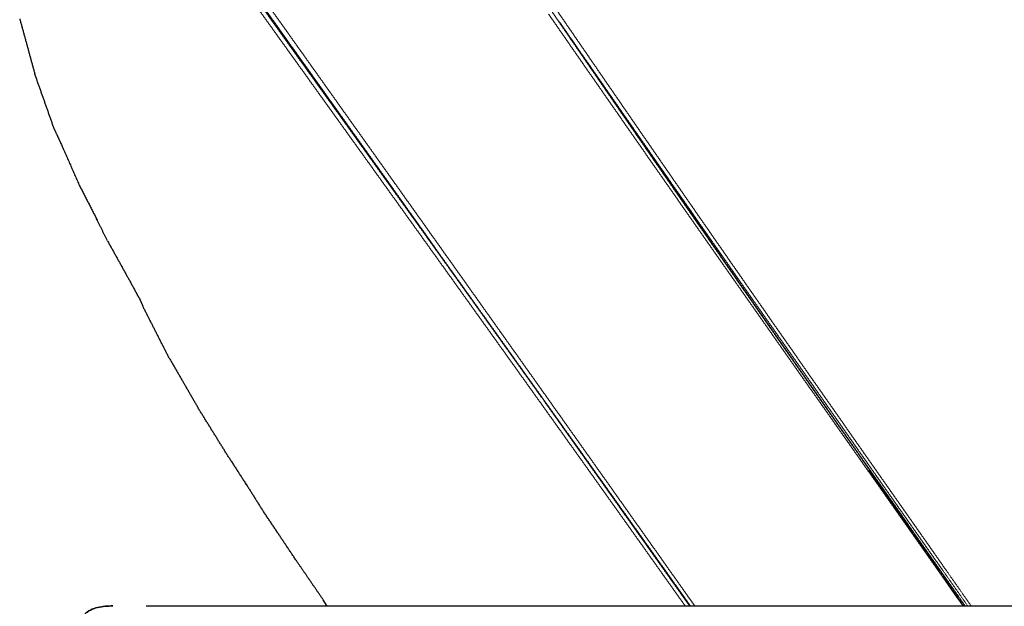
# Model space of a CAD drawing. Units: inches. Extents: x 0 to 4908, y 0 to 3432.
# Drawn here: x 3440 to 3627, y 2941 to 3052 of the extents above; entities that cross this region are included whole.
import ezdxf

# ---------------------------------------------------------------- set-up
doc = ezdxf.new("R2010")
doc.units = ezdxf.units.IN
doc.header["$MEASUREMENT"] = 0
doc.layers.add('OGGETTO', color=7, linetype='Continuous')

msp = doc.modelspace()

# ---------------------------------------------------------------- linework, layer by layer
at = {"layer": 'OGGETTO', "color": 7, "linetype": 'Continuous', "lineweight": 25}
for p, q in [((3709.181, 2940.953), (3479.229, 2940.953)), ((3498.368, 2940.953), (3497.616, 2942.152))]:
    msp.add_line(p, q, dxfattribs=at)
at = {"layer": 'OGGETTO', "color": 251, "linetype": 'Continuous', "lineweight": 18}
for points, degree in [([(3484.464, 3056.764), (3487.867, 3052.008), (3491.269, 3047.251)], 2), ([(3484.648, 3056.899), (3488.043, 3052.137), (3491.437, 3047.374)], 2), ([(3485.387, 3057.441), (3488.779, 3052.676), (3492.17, 3047.911)], 2), ([(3490.644, 3046.769), (3487.238, 3051.515), (3483.831, 3056.261)], 2), ([(3547.095, 3043.625), (3543.746, 3048.448), (3540.397, 3053.271)], 2), ([(3541.052, 3053.721), (3544.372, 3048.88), (3547.692, 3044.039)], 2), ([(3541.808, 3054.222), (3545.133, 3049.385), (3548.458, 3044.547)], 2), ([(3547.795, 3044.105), (3545.05, 3048.068), (3542.305, 3052.031)], 2), ([(3547.759, 3044.081), (3545.032, 3048.056), (3542.305, 3052.031)], 2), ([(3491.437, 3047.374), (3494.842, 3042.602), (3498.246, 3037.83)], 2), ([(3498.971, 3038.36), (3495.571, 3043.136), (3492.17, 3047.911)], 2), ([(3497.478, 3037.255), (3494.061, 3042.012), (3490.644, 3046.769)], 2), ([(3498.098, 3037.721), (3494.684, 3042.486), (3491.269, 3047.251)], 2), ([(3498.141, 3037.752), (3494.728, 3042.511), (3491.315, 3047.27)], 2), ([(3547.095, 3043.625), (3550.45, 3038.805), (3553.805, 3033.985)], 2), ([(3547.692, 3044.039), (3551.018, 3039.201), (3554.343, 3034.362)], 2), ([(3547.759, 3044.081), (3551.085, 3039.242), (3554.411, 3034.403)], 2), ([(3554.491, 3034.457), (3551.143, 3039.281), (3547.795, 3044.105)], 2), ([(3548.458, 3044.547), (3551.79, 3039.712), (3555.121, 3034.876)], 2), ([(3498.971, 3038.36), (3502.376, 3033.578), (3505.781, 3028.796)], 2), ([(3504.323, 3027.726), (3500.901, 3032.491), (3497.478, 3037.255)], 2), ([(3498.098, 3037.721), (3501.519, 3032.952), (3504.939, 3028.183)], 2), ([(3504.987, 3028.217), (3501.564, 3032.985), (3498.141, 3037.752)], 2), ([(3498.246, 3037.83), (3501.655, 3033.052), (3505.063, 3028.274)], 2), ([(3554.343, 3034.362), (3557.676, 3029.528), (3561.008, 3024.693)], 2), ([(3561.075, 3024.733), (3557.743, 3029.568), (3554.411, 3034.403)], 2), ([(3561.198, 3024.815), (3557.845, 3029.636), (3554.491, 3034.457)], 2), ([(3555.121, 3034.876), (3558.459, 3030.045), (3561.796, 3025.213)], 2), ([(3560.525, 3024.351), (3557.165, 3029.168), (3553.805, 3033.985)], 2), ([(3512.591, 3019.23), (3509.186, 3024.013), (3505.781, 3028.796)], 2), ([(3511.169, 3018.193), (3507.746, 3022.96), (3504.323, 3027.726)], 2), ([(3511.783, 3018.644), (3508.361, 3023.414), (3504.939, 3028.183)], 2), ([(3511.833, 3018.68), (3508.41, 3023.449), (3504.987, 3028.217)], 2), ([(3505.063, 3028.274), (3508.472, 3023.495), (3511.881, 3018.716)], 2), ([(3561.796, 3025.213), (3565.141, 3020.386), (3568.485, 3015.558)], 2), ([(3560.525, 3024.351), (3563.891, 3019.538), (3567.257, 3014.724)], 2), ([(3561.008, 3024.693), (3564.348, 3019.864), (3567.687, 3015.034)], 2), ([(3561.075, 3024.733), (3564.414, 3019.902), (3567.753, 3015.071)], 2), ([(3567.917, 3015.181), (3564.558, 3019.998), (3561.198, 3024.815)], 2), ([(3518.014, 3008.656), (3514.592, 3013.425), (3511.169, 3018.193)], 2), ([(3511.783, 3018.644), (3515.205, 3013.874), (3518.626, 3009.103)], 2), ([(3518.678, 3009.141), (3515.256, 3013.911), (3511.833, 3018.68)], 2), ([(3511.881, 3018.716), (3515.29, 3013.936), (3518.699, 3009.156)], 2), ([(3512.591, 3019.23), (3515.996, 3014.446), (3519.4, 3009.662)], 2), ([(3573.999, 3005.104), (3570.628, 3009.914), (3567.257, 3014.724)], 2), ([(3567.687, 3015.034), (3571.035, 3010.21), (3574.382, 3005.385)], 2), ([(3574.445, 3005.418), (3571.099, 3010.245), (3567.753, 3015.071)], 2), ([(3574.647, 3005.553), (3571.282, 3010.367), (3567.917, 3015.181)], 2), ([(3568.485, 3015.558), (3571.837, 3010.736), (3575.188, 3005.913)], 2), ([(3524.855, 2999.115), (3521.435, 3003.886), (3518.014, 3008.656)], 2), ([(3525.466, 2999.559), (3522.046, 3004.331), (3518.626, 3009.103)], 2), ([(3525.52, 2999.598), (3522.099, 3004.37), (3518.678, 3009.141)], 2), ([(3526.208, 3000.092), (3522.804, 3004.877), (3519.4, 3009.662)], 2), ([(3573.999, 3005.104), (3577.375, 3000.297), (3580.751, 2995.49)], 2), ([(3574.382, 3005.385), (3577.737, 3000.566), (3581.091, 2995.746)], 2), ([(3574.445, 3005.418), (3577.799, 3000.597), (3581.152, 2995.775)], 2), ([(3581.386, 2995.932), (3578.017, 3000.743), (3574.647, 3005.553)], 2), ([(3575.188, 3005.913), (3578.546, 3001.094), (3581.904, 2996.275)], 2), ([(3531.692, 2989.569), (3528.274, 2994.342), (3524.855, 2999.115)], 2), ([(3525.466, 2999.559), (3528.885, 2994.786), (3532.304, 2990.012)], 2), ([(3532.358, 2990.051), (3528.939, 2994.825), (3525.52, 2999.598)], 2), ([(3526.208, 3000.092), (3529.611, 2995.306), (3533.014, 2990.519)], 2), ([(3587.511, 2985.88), (3584.131, 2990.685), (3580.751, 2995.49)], 2), ([(3581.091, 2995.746), (3584.453, 2990.93), (3587.814, 2986.114)], 2), ([(3587.871, 2986.14), (3584.512, 2990.958), (3581.152, 2995.775)], 2), ([(3588.135, 2986.316), (3584.761, 2991.124), (3581.386, 2995.932)], 2), ([(3581.904, 2996.275), (3585.268, 2991.461), (3588.631, 2986.646)], 2), ([(3538.525, 2980.02), (3535.109, 2984.795), (3531.692, 2989.569)], 2), ([(3539.139, 2980.461), (3535.722, 2985.237), (3532.304, 2990.012)], 2), ([(3539.192, 2980.5), (3535.775, 2985.276), (3532.358, 2990.051)], 2), ([(3539.818, 2980.944), (3536.416, 2985.732), (3533.014, 2990.519)], 2), ([(3587.511, 2985.88), (3590.893, 2981.077), (3594.274, 2976.273)], 2), ([(3587.814, 2986.114), (3591.181, 2981.302), (3594.547, 2976.489)], 2), ([(3587.871, 2986.14), (3591.236, 2981.326), (3594.601, 2976.512)], 2), ([(3594.888, 2976.703), (3591.512, 2981.51), (3588.135, 2986.316)], 2), ([(3588.631, 2986.646), (3591.999, 2981.835), (3595.366, 2977.023)], 2), ([(3546.02, 2970.944), (3542.606, 2975.722), (3539.192, 2980.5)], 2), ([(3539.355, 2980.16), (3542.661, 2975.533), (3545.968, 2970.906)], 2), ([(3539.355, 2980.159), (3542.652, 2975.525), (3545.948, 2970.891)], 2), ([(3539.818, 2980.944), (3543.219, 2976.156), (3546.62, 2971.367)], 2), ([(3545.352, 2970.465), (3541.939, 2975.243), (3538.525, 2980.02)], 2), ([(3594.547, 2976.489), (3597.919, 2971.679), (3601.29, 2966.869)], 2), ([(3601.34, 2966.89), (3597.971, 2971.701), (3594.601, 2976.512)], 2), ([(3601.644, 2967.093), (3598.266, 2971.898), (3594.888, 2976.703)], 2), ([(3595.366, 2977.023), (3598.737, 2972.214), (3602.107, 2967.404)], 2), ([(3601.039, 2966.667), (3597.657, 2971.47), (3594.274, 2976.273)], 2), ([(3545.948, 2970.891), (3549.351, 2966.104), (3552.753, 2961.316)], 2), ([(3552.791, 2961.345), (3549.38, 2966.126), (3545.968, 2970.906)], 2), ([(3552.84, 2961.382), (3549.43, 2966.163), (3546.02, 2970.944)], 2), ([(3553.419, 2961.787), (3550.02, 2966.577), (3546.62, 2971.367)], 2), ([(3552.173, 2960.904), (3548.763, 2965.685), (3545.352, 2970.465)], 2), ([(3608.4, 2957.483), (3605.022, 2962.288), (3601.644, 2967.093)], 2), ([(3602.107, 2967.404), (3605.479, 2962.597), (3608.851, 2957.79)], 2), ([(3601.039, 2966.667), (3604.421, 2961.864), (3607.802, 2957.06)], 2), ([(3601.132, 2966.739), (3604.504, 2961.93), (3607.876, 2957.121)], 2), ([(3601.29, 2966.869), (3604.665, 2962.061), (3608.039, 2957.253)], 2), ([(3601.34, 2966.89), (3604.713, 2962.082), (3608.086, 2957.273)], 2), ([(3552.791, 2961.345), (3556.198, 2956.562), (3559.604, 2951.778)], 2), ([(3559.652, 2951.814), (3556.246, 2956.598), (3552.84, 2961.382)], 2), ([(3553.419, 2961.787), (3556.817, 2956.996), (3560.215, 2952.204)], 2), ([(3558.985, 2951.338), (3555.579, 2956.121), (3552.173, 2960.904)], 2), ([(3552.753, 2961.316), (3556.153, 2956.528), (3559.553, 2951.739)], 2), ([(3608.851, 2957.79), (3612.224, 2952.984), (3615.596, 2948.177)], 2), ([(3614.561, 2947.452), (3611.182, 2952.256), (3607.802, 2957.06)], 2), ([(3607.876, 2957.121), (3611.251, 2952.315), (3614.626, 2947.508)], 2), ([(3608.039, 2957.253), (3611.415, 2952.447), (3614.791, 2947.64)], 2), ([(3614.836, 2947.659), (3611.461, 2952.466), (3608.086, 2957.273)], 2), ([(3615.154, 2947.872), (3611.777, 2952.678), (3608.4, 2957.483)], 2), ([(3567.008, 2942.619), (3563.612, 2947.412), (3560.215, 2952.204)], 2), ([(3565.79, 2941.765), (3562.388, 2946.552), (3558.985, 2951.338)], 2), ([(3559.553, 2951.739), (3562.951, 2946.949), (3566.349, 2942.158)], 2), ([(3566.409, 2942.204), (3563.007, 2946.991), (3559.604, 2951.778)], 2), ([(3566.455, 2942.238), (3563.054, 2947.026), (3559.652, 2951.814)], 2), ([(3614.561, 2947.452), (3616.084, 2945.286), (3617.607, 2943.12), (3619.129, 2940.953)], 3), ([(3614.561, 2947.452), (3616.084, 2945.286), (3617.607, 2943.12), (3619.129, 2940.953)], 3), ([(3614.626, 2947.508), (3616.931, 2944.231), (3619.235, 2940.953)], 2), ([(3614.791, 2947.64), (3617.142, 2944.297), (3619.493, 2940.953)], 2), ([(3614.836, 2947.659), (3617.194, 2944.306), (3619.552, 2940.953)], 2), ([(3620.015, 2940.953), (3617.585, 2944.413), (3615.154, 2947.872)], 2), ([(3615.596, 2948.177), (3618.132, 2944.565), (3620.668, 2940.953)], 2), ([(3566.367, 2940.953), (3566.079, 2941.359), (3565.79, 2941.765)], 2), ([(3566.349, 2942.158), (3566.776, 2941.556), (3567.203, 2940.953)], 2), ([(3566.409, 2942.204), (3566.853, 2941.579), (3567.297, 2940.953)], 2), ([(3567.367, 2940.953), (3566.911, 2941.596), (3566.455, 2942.238)], 2), ([(3567.008, 2942.619), (3567.599, 2941.786), (3568.189, 2940.953)], 2)]:
    msp.add_open_spline(points, degree=degree, dxfattribs=at)
at = {"layer": 'OGGETTO', "color": 7, "linetype": 'Continuous', "lineweight": 25}
for points, degree in [([(3439.967, 3052.405), (3441.41, 3047.149), (3442.852, 3041.892)], 2), ([(3439.967, 3052.405), (3441.41, 3047.149), (3442.852, 3041.892)], 2), ([(3446.569, 3031.38), (3444.711, 3036.636), (3442.852, 3041.892)], 2), ([(3446.569, 3031.38), (3444.711, 3036.636), (3442.852, 3041.892)], 2), ([(3446.569, 3031.38), (3447.133, 3030.163), (3447.697, 3028.947)], 2), ([(3446.569, 3031.38), (3447.133, 3030.163), (3447.697, 3028.947)], 2), ([(3447.697, 3028.947), (3447.817, 3028.687), (3447.933, 3028.428), (3448.047, 3028.17)], 3), ([(3447.697, 3028.947), (3447.817, 3028.687), (3447.933, 3028.428), (3448.047, 3028.17)], 3), ([(3448.047, 3028.17), (3449.686, 3024.443), (3451.325, 3020.716)], 2), ([(3448.047, 3028.17), (3449.686, 3024.443), (3451.325, 3020.716)], 2), ([(3451.325, 3020.716), (3452.846, 3017.761), (3454.367, 3014.805)], 2), ([(3451.325, 3020.716), (3452.846, 3017.761), (3454.367, 3014.805)], 2), ([(3454.691, 3014.168), (3454.615, 3014.321), (3454.538, 3014.474)], 2), ([(3454.691, 3014.168), (3454.615, 3014.321), (3454.538, 3014.474)], 2), ([(3456.634, 3010.288), (3455.663, 3012.228), (3454.691, 3014.168)], 2), ([(3456.634, 3010.288), (3455.663, 3012.228), (3454.691, 3014.168)], 2), ([(3456.634, 3010.288), (3459.408, 3005.284), (3462.181, 3000.279)], 2), ([(3456.634, 3010.288), (3459.408, 3005.284), (3462.181, 3000.279)], 2), ([(3462.665, 2999.447), (3462.423, 2999.863), (3462.181, 3000.279)], 2), ([(3462.665, 2999.447), (3463.032, 2998.602), (3463.399, 2997.757)], 2), ([(3462.665, 2999.447), (3463.032, 2998.602), (3463.399, 2997.757)], 2), ([(3468.318, 2988.098), (3465.859, 2992.928), (3463.399, 2997.757)], 2), ([(3468.318, 2988.098), (3465.859, 2992.928), (3463.399, 2997.757)], 2), ([(3468.318, 2988.098), (3471.086, 2983.33), (3473.853, 2978.561)], 2), ([(3468.318, 2988.098), (3471.086, 2983.33), (3473.853, 2978.561)], 2), ([(3479.78, 2969.014), (3476.817, 2973.788), (3473.853, 2978.561)], 2), ([(3479.78, 2969.014), (3476.817, 2973.788), (3473.853, 2978.561)], 2), ([(3479.78, 2969.014), (3481.387, 2966.527), (3482.994, 2964.04)], 2), ([(3479.78, 2969.014), (3481.387, 2966.527), (3482.994, 2964.04)], 2), ([(3482.849, 2964.267), (3484.362, 2961.883), (3485.876, 2959.498)], 2), ([(3482.849, 2964.267), (3484.362, 2961.883), (3485.876, 2959.498)], 2), ([(3492.33, 2949.843), (3489.103, 2954.671), (3485.876, 2959.498)], 2), ([(3492.33, 2949.843), (3489.103, 2954.671), (3485.876, 2959.498)], 2), ([(3497.616, 2942.152), (3494.973, 2945.998), (3492.33, 2949.843)], 2), ([(3497.616, 2942.152), (3494.973, 2945.998), (3492.33, 2949.843)], 2), ([(3479.229, 2940.953), (3478.081, 2940.953), (3476.934, 2940.953), (3475.787, 2940.953)], 3), ([(3479.229, 2940.953), (3478.081, 2940.953), (3476.934, 2940.953), (3475.787, 2940.953)], 3)]:
    msp.add_open_spline(points, degree=degree, dxfattribs=at)
for points, degree, knots in [([(3454.367, 3014.805), (3454.387, 3014.768), (3454.406, 3014.73), (3454.419, 3014.705), (3454.432, 3014.679), (3454.445, 3014.654), (3454.458, 3014.628), (3454.471, 3014.602), (3454.484, 3014.577), (3454.498, 3014.551), (3454.511, 3014.526), (3454.524, 3014.5), (3454.537, 3014.475), (3454.55, 3014.449), (3454.563, 3014.423), (3454.575, 3014.398), (3454.588, 3014.372), (3454.601, 3014.347), (3454.614, 3014.321), (3454.627, 3014.296), (3454.64, 3014.27), (3454.653, 3014.244), (3454.666, 3014.219), (3454.678, 3014.193), (3454.691, 3014.168)], 2, [0, 0, 0, 1, 1, 2, 2, 3, 3, 4, 4, 5, 5, 6, 6, 7, 7, 8, 8, 9, 9, 10, 10, 11, 11, 12, 12, 12]), ([(3454.367, 3014.805), (3454.387, 3014.768), (3454.406, 3014.73), (3454.419, 3014.705), (3454.432, 3014.679), (3454.445, 3014.654), (3454.458, 3014.628), (3454.471, 3014.602), (3454.484, 3014.577), (3454.498, 3014.551), (3454.511, 3014.526), (3454.524, 3014.5), (3454.537, 3014.475), (3454.55, 3014.449), (3454.563, 3014.423), (3454.575, 3014.398), (3454.588, 3014.372), (3454.601, 3014.347), (3454.614, 3014.321), (3454.627, 3014.296), (3454.64, 3014.27), (3454.653, 3014.244), (3454.666, 3014.219), (3454.678, 3014.193), (3454.691, 3014.168)], 2, [0, 0, 0, 1, 1, 2, 2, 3, 3, 4, 4, 5, 5, 6, 6, 7, 7, 8, 8, 9, 9, 10, 10, 11, 11, 12, 12, 12]), ([(3482.981, 2964.06), (3482.974, 2964.071), (3482.968, 2964.081), (3482.961, 2964.091), (3482.955, 2964.101), (3482.948, 2964.112), (3482.941, 2964.122), (3482.935, 2964.132), (3482.928, 2964.143), (3482.921, 2964.153), (3482.915, 2964.163), (3482.908, 2964.174), (3482.902, 2964.184), (3482.895, 2964.194), (3482.888, 2964.205), (3482.882, 2964.215), (3482.875, 2964.225), (3482.869, 2964.236), (3482.862, 2964.246), (3482.855, 2964.257), (3482.849, 2964.267), (3482.823, 2964.308), (3482.797, 2964.349)], 2, [0.9999999, 0.9999999, 0.9999999, 1.9999999, 1.9999999, 2.9999999, 2.9999999, 3.9999999, 3.9999999, 4.9999999, 4.9999999, 5.9999999, 5.9999999, 6.9999999, 6.9999999, 8, 8, 9, 9, 10, 10, 11, 11, 12, 12, 12]), ([(3482.981, 2964.06), (3482.974, 2964.071), (3482.968, 2964.081), (3482.961, 2964.091), (3482.955, 2964.101), (3482.948, 2964.112), (3482.941, 2964.122), (3482.935, 2964.132), (3482.928, 2964.143), (3482.921, 2964.153), (3482.915, 2964.163), (3482.908, 2964.174), (3482.902, 2964.184), (3482.895, 2964.194), (3482.888, 2964.205), (3482.882, 2964.215), (3482.875, 2964.225), (3482.869, 2964.236), (3482.862, 2964.246), (3482.855, 2964.257), (3482.849, 2964.267), (3482.823, 2964.308), (3482.797, 2964.349)], 2, [0.9999999, 0.9999999, 0.9999999, 1.9999999, 1.9999999, 2.9999999, 2.9999999, 3.9999999, 3.9999999, 4.9999999, 4.9999999, 5.9999999, 5.9999999, 6.9999999, 6.9999999, 8, 8, 9, 9, 10, 10, 11, 11, 12, 12, 12]), ([(3457.645, 2941.005), (3457.164, 2941.005), (3456.682, 2940.988), (3455.723, 2940.899), (3455.246, 2940.828), (3454.31, 2940.603), (3453.85, 2940.447), (3452.989, 2940.014), (3452.589, 2939.734), (3452.079, 2939.22), (3451.923, 2939.034), (3451.645, 2938.638), (3451.522, 2938.429), (3451.199, 2937.779), (3451.044, 2937.317), (3450.82, 2936.375), (3450.75, 2935.895), (3450.662, 2934.93), (3450.645, 2934.446), (3450.645, 2933.962)], 3, [-8.1009611, -8.1009611, -8.1009611, -8.1009611, -7.088341, -7.088341, -6.0757209, -6.0757209, -5.0631007, -5.0631007, -4.0504806, -4.0504806, -3.5441705, -3.5441705, -3.0378604, -3.0378604, -2.0252403, -2.0252403, -1.0126201, -1.0126201, 0, 0, 0, 0]), ([(3450.645, 2934.087), (3450.648, 2934.529), (3450.666, 2934.972), (3450.749, 2935.894), (3450.819, 2936.374), (3451.043, 2937.316), (3451.196, 2937.778), (3451.519, 2938.428), (3451.641, 2938.637), (3451.919, 2939.033), (3452.074, 2939.219), (3452.414, 2939.561), (3452.599, 2939.718), (3452.991, 2939.998), (3453.199, 2940.122), (3453.844, 2940.447), (3454.303, 2940.603), (3455.239, 2940.828), (3455.716, 2940.899), (3456.674, 2940.988), (3457.156, 2941.005), (3457.637, 2941.005)], 3, [-8.0339502, -8.0339502, -8.0339502, -8.0339502, -7.1064252, -7.1064252, -6.0912216, -6.0912216, -5.076018, -5.076018, -4.5684162, -4.5684162, -4.0608144, -4.0608144, -3.5532126, -3.5532126, -3.0456108, -3.0456108, -2.0304072, -2.0304072, -1.0152036, -1.0152036, 0, 0, 0, 0]), ([(3475.787, 2940.953), (3475.294, 2940.953), (3474.802, 2940.953), (3474.31, 2940.952), (3473.818, 2940.952), (3473.326, 2940.952), (3472.835, 2940.951), (3471.852, 2940.951), (3470.869, 2940.95), (3469.886, 2940.949), (3467.922, 2940.947), (3465.957, 2940.946), (3463.993, 2940.943)], 3, [0.0080802, 0.0080802, 0.0080802, 0.0080802, 1.4849868, 1.4849868, 1.4849868, 2.9596532, 2.9596532, 2.9596532, 5.9075509, 5.9075509, 5.9075509, 11.8009992, 11.8009992, 11.8009992, 11.8009992]), ([(3475.787, 2940.953), (3475.294, 2940.953), (3474.802, 2940.953), (3474.31, 2940.952), (3473.818, 2940.952), (3473.326, 2940.952), (3472.835, 2940.951), (3471.852, 2940.951), (3470.869, 2940.95), (3469.886, 2940.949), (3467.922, 2940.947), (3465.957, 2940.946), (3463.993, 2940.943)], 3, [0.0080802, 0.0080802, 0.0080802, 0.0080802, 1.4849868, 1.4849868, 1.4849868, 2.9596532, 2.9596532, 2.9596532, 5.9075509, 5.9075509, 5.9075509, 11.8009992, 11.8009992, 11.8009992, 11.8009992])]:
    msp.add_open_spline(points, degree=degree, knots=knots, dxfattribs=at)

doc.saveas('drawing.dxf')
